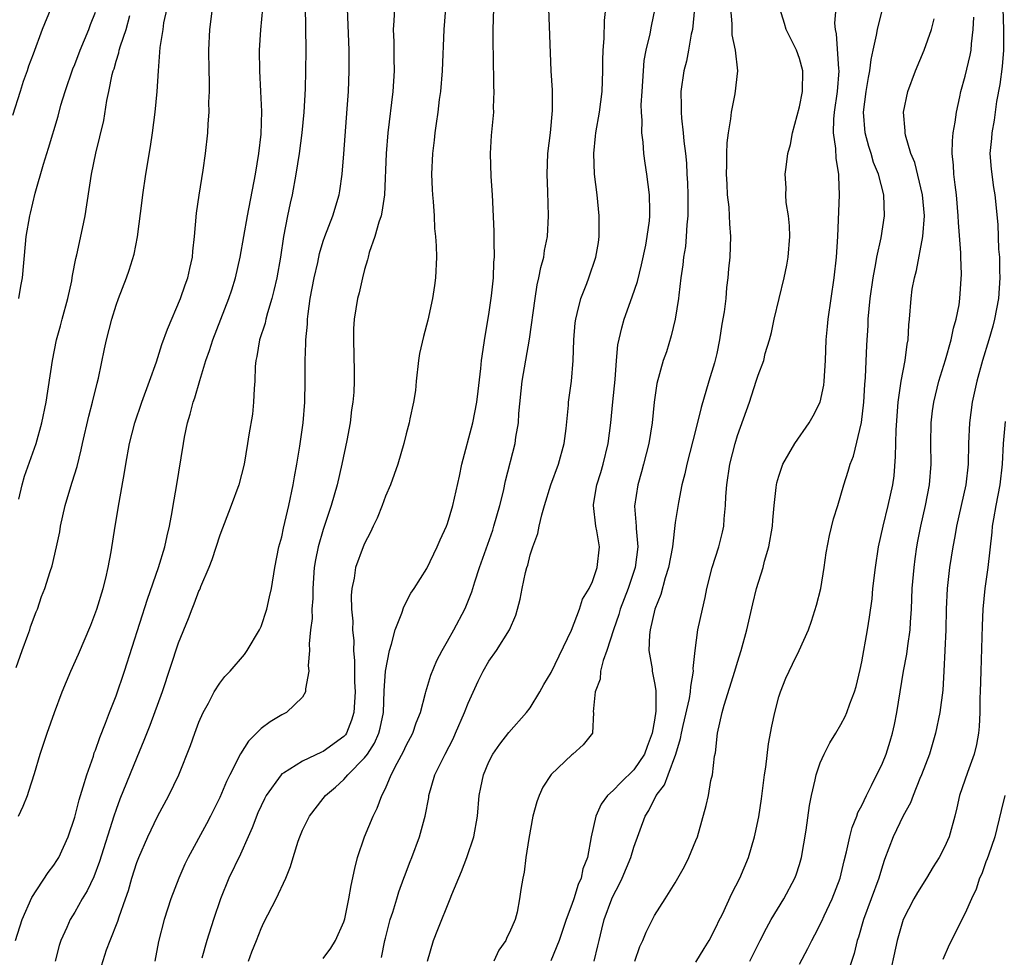
# Model space of a CAD drawing. Units: inches. Extents: x 2503930 to 2505000, y 1551000 to 1554000.
# Drawn here: x 2504314 to 2504409, y 1551587 to 1551678 of the extents above; entities that cross this region are included whole.
import ezdxf

# ---------------------------------------------------------------- set-up
doc = ezdxf.new("R2010")
doc.units = ezdxf.units.IN
doc.header["$MEASUREMENT"] = 0
doc.layers.add('LD25021551_2ft', color=54, linetype='Continuous')

msp = doc.modelspace()

# ---------------------------------------------------------------- linework, layer by layer
at = {"layer": 'LD25021551_2ft'}
for points, elevation in [([(2504316.689, 1551679), (2504315.85, 1551677), (2504315, 1551674.611), (2504314.54, 1551673.459), (2504314.414, 1551673), (2504314.027, 1551671.973), (2504313.746, 1551671), (2504313, 1551668.663)], 7832), ([(2504313.269, 1551589), (2504313.911, 1551591), (2504314.863, 1551593.137), (2504316.443, 1551595.557), (2504317, 1551596.268), (2504317.288, 1551596.713), (2504317.454, 1551597), (2504318.37, 1551599), (2504319, 1551600.883), (2504319.425, 1551602.575), (2504319.828, 1551603.828), (2504320.162, 1551605), (2504320.803, 1551606.803), (2504320.894, 1551607.106), (2504321, 1551607.374), (2504321.414, 1551608.586), (2504321.974, 1551609.974), (2504322.348, 1551611), (2504323, 1551612.635), (2504323.816, 1551615), (2504326.033, 1551621.966), (2504327.1, 1551625), (2504327.709, 1551627), (2504327.919, 1551628.082), (2504328.142, 1551629), (2504328.405, 1551630.405), (2504328.498, 1551631), (2504328.835, 1551632.835), (2504329.493, 1551637), (2504329.607, 1551637.607), (2504329.9, 1551639), (2504330.158, 1551639.841), (2504330.454, 1551641), (2504330.599, 1551641.4), (2504331.091, 1551643.091), (2504331.678, 1551645), (2504332.024, 1551645.976), (2504332.325, 1551647), (2504333.88, 1551651), (2504334.159, 1551651.841), (2504334.523, 1551653), (2504334.989, 1551655), (2504335.673, 1551659), (2504336.461, 1551663), (2504336.794, 1551665), (2504337, 1551666.878), (2504337.065, 1551669.065), (2504336.989, 1551670.989), (2504336.875, 1551673), (2504336.853, 1551675), (2504336.959, 1551676.959), (2504337.18, 1551679)], 7822), ([(2504313.354, 1551615.354), (2504313.925, 1551617), (2504314.482, 1551618.482), (2504314.653, 1551619), (2504314.725, 1551619.275), (2504315.274, 1551620.726), (2504315.404, 1551621), (2504315.798, 1551622.202), (2504316.117, 1551623), (2504316.638, 1551624.638), (2504316.837, 1551625.163), (2504317.245, 1551627), (2504317.548, 1551628.452), (2504317.62, 1551629), (2504318.064, 1551631), (2504318.517, 1551632.517), (2504318.758, 1551633.243), (2504319.228, 1551634.773), (2504319.628, 1551636.372), (2504319.75, 1551637), (2504320.355, 1551639.646), (2504320.726, 1551641), (2504321.162, 1551642.838), (2504321.296, 1551643.296), (2504321.87, 1551646.129), (2504322.067, 1551647), (2504322.576, 1551649), (2504323, 1551650.362), (2504323.233, 1551651), (2504324.01, 1551653), (2504324.273, 1551653.727), (2504324.727, 1551655.273), (2504325.052, 1551656.948), (2504325.518, 1551660.481), (2504325.568, 1551661), (2504325.858, 1551663), (2504326.308, 1551665.692), (2504326.505, 1551667), (2504326.781, 1551669), (2504326.971, 1551671), (2504327.077, 1551673), (2504327.219, 1551674.781), (2504327.24, 1551675.24), (2504327.535, 1551677), (2504327.622, 1551677.622), (2504327.919, 1551679)], 7826), ([(2504313.585, 1551601), (2504314.024, 1551601.976), (2504314.43, 1551603), (2504314.577, 1551603.423), (2504315.11, 1551605.11), (2504315.663, 1551607), (2504316.331, 1551609), (2504317.049, 1551611), (2504317.794, 1551613), (2504318.618, 1551615), (2504319.361, 1551616.639), (2504320.557, 1551619.442), (2504321.136, 1551621), (2504321.74, 1551623), (2504321.995, 1551623.996), (2504322.22, 1551625), (2504322.518, 1551626.518), (2504322.908, 1551629), (2504323.291, 1551631.291), (2504323.822, 1551634.178), (2504323.94, 1551635), (2504324.302, 1551637), (2504324.796, 1551639), (2504325.478, 1551641), (2504326.23, 1551643), (2504326.896, 1551644.896), (2504327.427, 1551646.573), (2504327.951, 1551648.049), (2504329.202, 1551651), (2504329.666, 1551652.334), (2504329.915, 1551653), (2504330.106, 1551653.894), (2504330.369, 1551655), (2504330.416, 1551655.584), (2504330.577, 1551657), (2504330.771, 1551659.228), (2504331.017, 1551660.983), (2504331.405, 1551663.405), (2504331.63, 1551665), (2504331.85, 1551667), (2504331.885, 1551667.886), (2504331.984, 1551669), (2504331.966, 1551669.966), (2504332.016, 1551671), (2504332.017, 1551671.983), (2504331.97, 1551673), (2504331.946, 1551675), (2504332.051, 1551677), (2504332.316, 1551679)], 7824), ([(2504341.27, 1551679.27), (2504341.329, 1551675), (2504341.296, 1551673), (2504341.244, 1551671.244), (2504341.127, 1551669), (2504340.931, 1551667), (2504340.666, 1551665), (2504340.36, 1551663), (2504339.988, 1551661), (2504339.798, 1551660.202), (2504339.553, 1551659), (2504339.175, 1551657), (2504338.884, 1551655), (2504338.524, 1551653), (2504338.241, 1551651.758), (2504338.047, 1551651), (2504337.627, 1551649.626), (2504337.466, 1551649), (2504337.387, 1551648.613), (2504336.861, 1551647), (2504336.59, 1551645.41), (2504336.488, 1551645), (2504336.428, 1551644.428), (2504336.387, 1551643), (2504336.317, 1551642.317), (2504336.28, 1551641), (2504336.162, 1551639.838), (2504335.82, 1551637.82), (2504335.703, 1551637), (2504335.374, 1551635), (2504334.866, 1551633), (2504334.113, 1551631), (2504333, 1551628.148), (2504332.247, 1551625.753), (2504331.947, 1551625), (2504331.148, 1551623.149), (2504331.071, 1551622.93), (2504331, 1551622.797), (2504330.52, 1551621.481), (2504330.318, 1551621), (2504329.955, 1551620.045), (2504329, 1551617.694), (2504327.443, 1551613), (2504326.248, 1551609.752), (2504325.689, 1551608.311), (2504325, 1551606.665), (2504323.362, 1551602.638), (2504323, 1551601.644), (2504322.784, 1551601), (2504321.394, 1551596.606), (2504320.851, 1551595.149), (2504320.21, 1551593.79), (2504319.72, 1551593), (2504319, 1551591.734), (2504318.558, 1551591), (2504318.226, 1551590.226), (2504317.669, 1551589), (2504317.498, 1551588.502), (2504317.109, 1551587)], 7820), ([(2504321.112, 1551585), (2504322.079, 1551588.079), (2504322.411, 1551589), (2504323.153, 1551590.847), (2504323.283, 1551591.283), (2504323.917, 1551593), (2504324.193, 1551593.807), (2504324.526, 1551595), (2504325, 1551596.511), (2504325.178, 1551597), (2504326.052, 1551599), (2504327, 1551600.963), (2504328.094, 1551603), (2504329.044, 1551605), (2504330.17, 1551607.83), (2504330.588, 1551609), (2504331, 1551610.085), (2504331.41, 1551611), (2504331.918, 1551611.918), (2504332.478, 1551613), (2504333, 1551613.856), (2504333.507, 1551614.493), (2504334.008, 1551615), (2504335.399, 1551616.601), (2504335.658, 1551617), (2504336.848, 1551619), (2504337, 1551619.321), (2504337.551, 1551621), (2504337.819, 1551622.181), (2504337.996, 1551623), (2504338.325, 1551625), (2504338.729, 1551627), (2504339, 1551627.981), (2504339.175, 1551628.825), (2504339.547, 1551630.453), (2504339.693, 1551631), (2504340.101, 1551633), (2504340.221, 1551633.779), (2504340.447, 1551635), (2504340.745, 1551636.745), (2504341.06, 1551639), (2504341.209, 1551641), (2504341.25, 1551643), (2504341.261, 1551645), (2504341.329, 1551646.671), (2504341.327, 1551647), (2504341.47, 1551648.529), (2504341.48, 1551649), (2504341.533, 1551649.533), (2504341.748, 1551651), (2504342.135, 1551653), (2504342.471, 1551654.471), (2504342.648, 1551655.352), (2504343, 1551656.544), (2504343.151, 1551657), (2504343.923, 1551659), (2504344.535, 1551661), (2504344.61, 1551661.39), (2504344.83, 1551663), (2504345, 1551664.97), (2504345.323, 1551669.323), (2504345.428, 1551671), (2504345.514, 1551673), (2504345.505, 1551675), (2504345.411, 1551677.411), (2504345.329, 1551679)], 7818), ([(2504349.876, 1551679), (2504349.83, 1551677.83), (2504349.761, 1551677), (2504349.807, 1551675.808), (2504349.816, 1551674.184), (2504349.84, 1551673), (2504349.707, 1551671), (2504349.228, 1551667), (2504349.065, 1551665), (2504348.926, 1551661), (2504348.671, 1551659.329), (2504348.592, 1551659), (2504348.367, 1551658.367), (2504347.981, 1551657), (2504347.447, 1551655.447), (2504347.33, 1551655), (2504347.28, 1551654.72), (2504347, 1551653.809), (2504346.786, 1551653), (2504346.462, 1551651.538), (2504346.321, 1551651), (2504345.998, 1551649), (2504345.939, 1551648.062), (2504345.916, 1551647), (2504345.984, 1551643.984), (2504345.983, 1551643), (2504345.944, 1551641.944), (2504345.863, 1551641), (2504345.739, 1551640.261), (2504345.599, 1551639), (2504345.282, 1551637.282), (2504344.803, 1551635), (2504344.342, 1551633), (2504343.78, 1551631), (2504343, 1551628.694), (2504342.509, 1551627), (2504342.257, 1551625.744), (2504342.141, 1551625), (2504341.982, 1551623), (2504341.987, 1551622.013), (2504341.896, 1551621), (2504341.919, 1551620.082), (2504341.781, 1551619), (2504341.641, 1551617.641), (2504341.674, 1551617), (2504341.555, 1551615.555), (2504341.596, 1551615), (2504341.287, 1551613.287), (2504341.289, 1551613), (2504341, 1551612.493), (2504339.457, 1551611), (2504339, 1551610.778), (2504337.886, 1551610.114), (2504337, 1551609.46), (2504336.554, 1551609), (2504335.768, 1551608.232), (2504334.997, 1551607.004), (2504333.965, 1551605), (2504333.654, 1551604.346), (2504333, 1551602.804), (2504332.112, 1551601), (2504331.73, 1551600.271), (2504329.954, 1551597), (2504329.644, 1551596.356), (2504329.052, 1551595), (2504328.294, 1551593), (2504327.638, 1551591), (2504327.106, 1551588.894), (2504326.723, 1551587)], 7816), ([(2504354.803, 1551679), (2504354.635, 1551677), (2504354.475, 1551673), (2504354.322, 1551671), (2504354.212, 1551670.212), (2504354.076, 1551669), (2504353.904, 1551667.904), (2504353.788, 1551667), (2504353.718, 1551666.282), (2504353.548, 1551665), (2504353.464, 1551663), (2504353.517, 1551661.517), (2504353.553, 1551661), (2504353.627, 1551660.374), (2504353.707, 1551659), (2504353.758, 1551657.758), (2504353.852, 1551657), (2504353.907, 1551656.093), (2504353.929, 1551655), (2504353.842, 1551653), (2504353.753, 1551652.247), (2504353.563, 1551651), (2504353.097, 1551648.903), (2504352.67, 1551647.33), (2504352.307, 1551645.693), (2504352.203, 1551645), (2504351.96, 1551643), (2504351.902, 1551642.099), (2504351.713, 1551641), (2504351.366, 1551639.366), (2504351.302, 1551639), (2504351, 1551637.926), (2504350.781, 1551637), (2504350.194, 1551635), (2504349.487, 1551633), (2504349, 1551631.911), (2504348.682, 1551631), (2504348.204, 1551629.795), (2504347.826, 1551629), (2504347.574, 1551628.426), (2504347, 1551627.331), (2504346.864, 1551627), (2504346.132, 1551625), (2504345.98, 1551623.98), (2504345.76, 1551623), (2504345.704, 1551622.296), (2504345.736, 1551621), (2504345.845, 1551619.845), (2504345.839, 1551619), (2504345.94, 1551617.94), (2504345.939, 1551617), (2504346.015, 1551616.015), (2504346.03, 1551613.97), (2504346.072, 1551613), (2504346.009, 1551612.009), (2504345.971, 1551611), (2504345.745, 1551610.255), (2504345.24, 1551609), (2504345.143, 1551608.858), (2504345, 1551608.7), (2504343, 1551607.23), (2504342.831, 1551607.169), (2504341, 1551606.303), (2504339.149, 1551605.149), (2504339, 1551605.07), (2504338.928, 1551605), (2504337.483, 1551603), (2504337.316, 1551602.684), (2504336.695, 1551601.305), (2504336.138, 1551599.861), (2504335.761, 1551599), (2504335, 1551597.33), (2504333.887, 1551595), (2504333.077, 1551593), (2504332.394, 1551591), (2504331.769, 1551589), (2504331.264, 1551587.264)], 7814), ([(2504335.779, 1551587), (2504336.109, 1551587.892), (2504336.556, 1551589), (2504337, 1551590.158), (2504337.273, 1551590.728), (2504338.456, 1551593), (2504339.375, 1551595), (2504339.853, 1551596.147), (2504340.093, 1551597), (2504340.573, 1551598.573), (2504340.727, 1551599), (2504341, 1551599.641), (2504341.673, 1551601), (2504343, 1551602.691), (2504343.225, 1551603), (2504344.201, 1551603.799), (2504345, 1551604.542), (2504345.385, 1551605), (2504347, 1551606.624), (2504347.264, 1551607), (2504347.949, 1551608.05), (2504348.376, 1551609), (2504348.51, 1551609.49), (2504348.82, 1551611), (2504348.896, 1551613.104), (2504349.013, 1551614.987), (2504349.39, 1551617), (2504349.606, 1551617.606), (2504349.954, 1551619), (2504350.599, 1551620.599), (2504350.78, 1551621.219), (2504351.472, 1551622.528), (2504351.786, 1551623), (2504353, 1551624.93), (2504354, 1551627), (2504354.302, 1551627.698), (2504354.907, 1551629), (2504355, 1551629.254), (2504355.517, 1551631), (2504356.158, 1551633.842), (2504356.385, 1551635), (2504357.464, 1551639), (2504357.845, 1551641), (2504357.948, 1551642.052), (2504358.233, 1551644.232), (2504358.298, 1551645), (2504358.643, 1551647.357), (2504359, 1551649.444), (2504359.253, 1551651.253), (2504359.428, 1551653), (2504359.484, 1551654.516), (2504359.528, 1551655), (2504359.5, 1551656.5), (2504359.518, 1551657), (2504359.514, 1551657.514), (2504359.332, 1551661), (2504359.214, 1551662.786), (2504359.151, 1551665), (2504359.263, 1551666.737), (2504359.464, 1551669), (2504359.457, 1551669.457), (2504359.498, 1551671), (2504359.468, 1551671.468), (2504359.435, 1551674.565), (2504359.406, 1551675.406), (2504359.406, 1551677), (2504359.485, 1551679)], 7812), ([(2504343, 1551587.233), (2504343.747, 1551588.253), (2504344.195, 1551589), (2504345, 1551590.78), (2504345.087, 1551591.087), (2504345.485, 1551593), (2504345.71, 1551594.29), (2504346.064, 1551595.936), (2504346.323, 1551597), (2504347, 1551599), (2504347.827, 1551601), (2504348.223, 1551601.777), (2504348.669, 1551603), (2504349, 1551603.655), (2504349.564, 1551605), (2504350.131, 1551606.131), (2504350.752, 1551607.248), (2504351, 1551607.811), (2504351.652, 1551609), (2504351.977, 1551610.024), (2504352.38, 1551611), (2504352.885, 1551612.885), (2504352.905, 1551613), (2504353.393, 1551614.607), (2504353.98, 1551616.02), (2504354.481, 1551617), (2504355, 1551617.9), (2504355.605, 1551619), (2504356.663, 1551621), (2504356.771, 1551621.229), (2504357.342, 1551622.657), (2504357.643, 1551623.643), (2504358.098, 1551625), (2504359.369, 1551628.63), (2504359.485, 1551629), (2504360.054, 1551631), (2504360.402, 1551632.402), (2504360.6, 1551633.4), (2504361.534, 1551637), (2504361.609, 1551637.609), (2504361.845, 1551639), (2504361.881, 1551639.881), (2504362.22, 1551643), (2504362.929, 1551647.071), (2504363.455, 1551651), (2504363.668, 1551652.333), (2504363.833, 1551653), (2504364.006, 1551653.994), (2504364.292, 1551655), (2504364.367, 1551655.633), (2504364.652, 1551657), (2504364.76, 1551659), (2504364.693, 1551661.307), (2504364.621, 1551663), (2504364.678, 1551665), (2504364.934, 1551667), (2504365.154, 1551669.154), (2504365.138, 1551671.138), (2504365.019, 1551673), (2504364.791, 1551679)], 7810), ([(2504348.642, 1551587.358), (2504348.944, 1551589), (2504349, 1551589.224), (2504349.47, 1551591), (2504349.719, 1551591.719), (2504350.114, 1551593), (2504350.303, 1551593.696), (2504350.796, 1551595), (2504350.841, 1551595.16), (2504351.381, 1551596.619), (2504351.542, 1551597), (2504352.295, 1551599), (2504352.77, 1551600.77), (2504352.844, 1551601), (2504353.19, 1551602.81), (2504353.212, 1551603), (2504353.793, 1551605), (2504354.762, 1551607), (2504355.538, 1551608.462), (2504355.788, 1551609), (2504356.656, 1551611), (2504357, 1551611.924), (2504357.962, 1551614.038), (2504358.433, 1551615), (2504359, 1551615.977), (2504359.736, 1551617), (2504360.978, 1551619), (2504361.589, 1551620.412), (2504361.77, 1551621), (2504362.035, 1551621.965), (2504362.215, 1551623), (2504362.536, 1551624.536), (2504362.658, 1551625), (2504362.745, 1551625.255), (2504363, 1551626.243), (2504363.246, 1551627), (2504363.711, 1551628.289), (2504363.849, 1551629), (2504364.101, 1551630.101), (2504364.366, 1551631), (2504364.992, 1551633.008), (2504365.735, 1551635), (2504366.283, 1551637), (2504366.459, 1551638.459), (2504366.686, 1551640.686), (2504366.703, 1551641), (2504366.983, 1551643), (2504367.14, 1551645), (2504367.194, 1551647), (2504367.34, 1551648.66), (2504367.384, 1551649), (2504367.539, 1551649.539), (2504367.89, 1551651), (2504368.454, 1551652.454), (2504368.65, 1551653), (2504369.327, 1551655), (2504369.578, 1551656.422), (2504369.661, 1551657), (2504369.661, 1551659), (2504369.451, 1551661), (2504369.214, 1551663), (2504369.135, 1551665), (2504369.308, 1551666.692), (2504369.322, 1551667), (2504369.666, 1551669), (2504369.923, 1551671), (2504370.008, 1551673), (2504370.013, 1551673.987), (2504370.043, 1551675), (2504370.119, 1551676.119), (2504370.158, 1551677.841), (2504370.285, 1551679)], 7808), ([(2504353.068, 1551587), (2504353.651, 1551589), (2504354.053, 1551590.053), (2504355.267, 1551593), (2504355.421, 1551593.421), (2504356.351, 1551595.649), (2504356.883, 1551597), (2504357.56, 1551599), (2504357.893, 1551601), (2504358.063, 1551603), (2504358.236, 1551603.764), (2504358.487, 1551605), (2504359, 1551606.242), (2504359.386, 1551607), (2504360.044, 1551607.956), (2504360.919, 1551609.081), (2504362.635, 1551611), (2504363, 1551611.476), (2504363.921, 1551613), (2504364.299, 1551613.701), (2504365, 1551614.872), (2504366.961, 1551618.961), (2504367.743, 1551621), (2504368.045, 1551621.955), (2504368.672, 1551623), (2504369, 1551623.678), (2504369.468, 1551625), (2504369.688, 1551627), (2504369.43, 1551628.57), (2504369.341, 1551629), (2504369.097, 1551631), (2504369.112, 1551631.112), (2504369.411, 1551633), (2504369.798, 1551634.202), (2504370.036, 1551635), (2504370.516, 1551637), (2504370.779, 1551639), (2504370.984, 1551641.016), (2504371.19, 1551643.189), (2504371.321, 1551645), (2504371.465, 1551646.535), (2504371.823, 1551648.177), (2504372.075, 1551649), (2504372.847, 1551651.152), (2504373.353, 1551652.647), (2504373.749, 1551654.251), (2504374.157, 1551656.157), (2504374.299, 1551657), (2504374.514, 1551658.515), (2504374.551, 1551659), (2504374.531, 1551659.469), (2504374.52, 1551661), (2504374.264, 1551663), (2504374.078, 1551664.079), (2504373.967, 1551665), (2504373.901, 1551666.099), (2504373.767, 1551667), (2504373.795, 1551668.205), (2504373.723, 1551669), (2504373.718, 1551669.718), (2504373.787, 1551671), (2504374.001, 1551673.999), (2504374.192, 1551675), (2504374.57, 1551676.57), (2504374.691, 1551677.309), (2504375.052, 1551679)], 7806), ([(2504378.856, 1551679), (2504378.661, 1551677), (2504378.548, 1551676.548), (2504378.29, 1551675), (2504378.082, 1551673.918), (2504377.834, 1551673), (2504377.547, 1551671), (2504377.575, 1551669.575), (2504377.557, 1551669), (2504377.592, 1551668.408), (2504377.762, 1551667), (2504377.817, 1551666.184), (2504377.973, 1551665), (2504378.072, 1551664.072), (2504378.12, 1551663), (2504378.177, 1551662.177), (2504378.218, 1551661), (2504378.217, 1551659), (2504378.122, 1551658.122), (2504378.055, 1551657), (2504377.972, 1551656.028), (2504377.795, 1551655), (2504377.743, 1551654.257), (2504377.55, 1551653), (2504377.332, 1551651.332), (2504377.309, 1551651), (2504376.979, 1551649), (2504376.611, 1551647.389), (2504376.139, 1551645.861), (2504375.84, 1551645), (2504375.217, 1551642.783), (2504374.954, 1551641), (2504374.764, 1551639), (2504374.45, 1551637), (2504373.945, 1551635), (2504373.743, 1551634.257), (2504373.373, 1551633), (2504373.069, 1551630.931), (2504373.221, 1551629), (2504373.218, 1551628.781), (2504373.38, 1551627), (2504373.12, 1551625), (2504372.434, 1551623), (2504371.675, 1551621), (2504371.533, 1551620.467), (2504371.021, 1551619), (2504370.398, 1551617), (2504370.035, 1551616.036), (2504369.783, 1551615), (2504369.761, 1551614.239), (2504369.255, 1551613), (2504369.077, 1551611.077), (2504369.102, 1551611), (2504369.001, 1551609), (2504368.104, 1551607.896), (2504367.117, 1551607), (2504367, 1551606.925), (2504365, 1551605.022), (2504364.203, 1551603.798), (2504363.843, 1551603), (2504363.615, 1551602.384), (2504363.246, 1551601), (2504362.841, 1551598.841), (2504362.578, 1551597), (2504362.408, 1551595.592), (2504362.262, 1551595), (2504362.09, 1551593.909), (2504361.969, 1551593), (2504361.727, 1551591.727), (2504361.533, 1551591), (2504361, 1551589.754), (2504360.736, 1551589.264), (2504360.632, 1551589), (2504359.951, 1551588.049), (2504359.473, 1551587)], 7804), ([(2504382.332, 1551679), (2504382.453, 1551677.547), (2504382.456, 1551676.456), (2504382.782, 1551675), (2504383.001, 1551673), (2504382.756, 1551670.756), (2504382.393, 1551669), (2504382.344, 1551668.344), (2504382.102, 1551667), (2504381.969, 1551666.031), (2504381.94, 1551665), (2504381.935, 1551663.935), (2504381.899, 1551663), (2504381.965, 1551662.035), (2504382.006, 1551661), (2504382.166, 1551659.834), (2504382.218, 1551659), (2504382.228, 1551658.228), (2504382.341, 1551657), (2504382.26, 1551655), (2504382.135, 1551653.865), (2504382.087, 1551653), (2504381.945, 1551652.055), (2504381.866, 1551651), (2504381.713, 1551649.714), (2504381.491, 1551648.509), (2504381.276, 1551647), (2504381, 1551645.699), (2504380.784, 1551644.784), (2504380.241, 1551643), (2504379.514, 1551640.486), (2504379, 1551638.365), (2504378.12, 1551635), (2504377.93, 1551634.07), (2504377.647, 1551633), (2504377.306, 1551631.306), (2504377, 1551629.357), (2504376.719, 1551627), (2504376.342, 1551625), (2504376.013, 1551624.013), (2504375.588, 1551622.412), (2504375.013, 1551621), (2504374.563, 1551619), (2504374.496, 1551618.496), (2504374.457, 1551617), (2504374.759, 1551615.24), (2504374.77, 1551615), (2504375, 1551613.89), (2504375.133, 1551613.133), (2504375.135, 1551611.135), (2504375, 1551610.279), (2504374.768, 1551609), (2504374.27, 1551607.731), (2504374.021, 1551607), (2504373, 1551605.465), (2504371.737, 1551604.263), (2504371, 1551603.489), (2504370.442, 1551603), (2504369.847, 1551602.153), (2504369.322, 1551601), (2504368.887, 1551599), (2504368.513, 1551597), (2504368.085, 1551595.915), (2504367.909, 1551595), (2504367.61, 1551594.389), (2504367.187, 1551593), (2504367, 1551592.452), (2504366.461, 1551591), (2504365.785, 1551589), (2504364.977, 1551587.023)], 7802), ([(2504369.176, 1551587), (2504369.527, 1551588.473), (2504369.638, 1551589), (2504369.913, 1551590.087), (2504370.122, 1551591), (2504370.864, 1551593), (2504371, 1551593.299), (2504371.59, 1551594.409), (2504371.859, 1551595), (2504372.692, 1551597), (2504373, 1551598.006), (2504374.106, 1551601), (2504374.459, 1551601.541), (2504375.165, 1551603), (2504375.963, 1551604.036), (2504376.302, 1551605), (2504377.044, 1551607), (2504377.513, 1551608.487), (2504377.592, 1551609), (2504377.753, 1551609.753), (2504378.376, 1551612.376), (2504378.484, 1551613), (2504378.485, 1551613.515), (2504378.765, 1551615), (2504378.742, 1551615.258), (2504378.914, 1551617), (2504379.189, 1551619), (2504379.619, 1551621), (2504379.878, 1551622.123), (2504380.058, 1551623), (2504380.571, 1551625), (2504381.191, 1551627), (2504381.558, 1551628.441), (2504381.678, 1551629), (2504381.714, 1551629.714), (2504381.857, 1551631), (2504381.883, 1551631.883), (2504381.974, 1551633), (2504382.281, 1551635), (2504382.785, 1551637), (2504383, 1551637.769), (2504384.152, 1551641), (2504384.817, 1551643), (2504385, 1551643.605), (2504385.551, 1551645), (2504385.694, 1551645.694), (2504386.096, 1551647), (2504386.295, 1551647.704), (2504386.537, 1551649), (2504387.514, 1551653), (2504387.77, 1551654.23), (2504387.905, 1551655), (2504388.05, 1551657), (2504388.022, 1551658.021), (2504387.925, 1551659), (2504387.717, 1551660.283), (2504387.683, 1551661), (2504387.698, 1551661.698), (2504387.616, 1551663), (2504387.692, 1551663.692), (2504387.88, 1551665), (2504388.122, 1551665.878), (2504388.317, 1551667), (2504389, 1551669.528), (2504389.277, 1551671), (2504389.318, 1551673), (2504389, 1551674.185), (2504388.712, 1551675), (2504388.134, 1551676.134), (2504387.723, 1551677), (2504387.559, 1551677.559), (2504387.092, 1551679)], 7800), ([(2504373.094, 1551587), (2504373.585, 1551588.415), (2504373.875, 1551589), (2504374.195, 1551589.805), (2504375, 1551591.398), (2504376.032, 1551593), (2504377, 1551594.543), (2504377.881, 1551596.119), (2504378.321, 1551597), (2504379, 1551598.635), (2504379.135, 1551599), (2504379.99, 1551602.01), (2504380.195, 1551603), (2504380.441, 1551604.441), (2504380.584, 1551605), (2504380.8, 1551606.8), (2504380.871, 1551607.129), (2504381.081, 1551609), (2504381.513, 1551611), (2504381.705, 1551611.705), (2504382.748, 1551615), (2504383, 1551615.856), (2504383.373, 1551617), (2504383.908, 1551619), (2504384.488, 1551621.511), (2504384.857, 1551623), (2504385.478, 1551625), (2504385.631, 1551625.631), (2504386.041, 1551627), (2504386.387, 1551629), (2504386.41, 1551629.59), (2504386.55, 1551631), (2504386.75, 1551632.75), (2504386.762, 1551633), (2504386.805, 1551633.195), (2504387, 1551633.841), (2504387.389, 1551635), (2504388.538, 1551637), (2504389.921, 1551639), (2504390.328, 1551639.672), (2504391, 1551640.993), (2504391.359, 1551642.641), (2504391.393, 1551643), (2504391.499, 1551645), (2504391.583, 1551647), (2504391.698, 1551648.302), (2504391.77, 1551649), (2504392.335, 1551653), (2504392.566, 1551655), (2504392.687, 1551657), (2504392.853, 1551661), (2504392.787, 1551662.787), (2504392.793, 1551663), (2504392.522, 1551664.521), (2504392.506, 1551665.494), (2504392.294, 1551667), (2504392.319, 1551668.32), (2504392.383, 1551669), (2504392.672, 1551671), (2504392.834, 1551673), (2504392.8, 1551673.2), (2504392.581, 1551676.58), (2504392.457, 1551677), (2504392.393, 1551677.607), (2504392.579, 1551679.421)], 7798), ([(2504379, 1551586.9), (2504379.795, 1551588.205), (2504380.258, 1551589), (2504381, 1551590.427), (2504381.18, 1551590.82), (2504381.545, 1551591.545), (2504382.475, 1551593.526), (2504383.227, 1551595), (2504384.056, 1551597), (2504384.649, 1551599), (2504384.717, 1551599.283), (2504385.059, 1551600.941), (2504385.325, 1551602.675), (2504385.617, 1551605), (2504385.73, 1551605.73), (2504386.003, 1551607.998), (2504386.32, 1551609.679), (2504386.611, 1551611), (2504387, 1551612.518), (2504387.147, 1551613), (2504387.677, 1551614.323), (2504388.313, 1551615.688), (2504388.951, 1551617), (2504389.854, 1551619), (2504390.164, 1551619.836), (2504390.629, 1551621.371), (2504391.048, 1551623), (2504391.38, 1551625), (2504391.564, 1551626.436), (2504391.88, 1551628.12), (2504392.291, 1551629.709), (2504392.705, 1551631), (2504393, 1551631.999), (2504393.266, 1551633), (2504393.687, 1551634.313), (2504393.875, 1551635), (2504394.215, 1551635.785), (2504394.99, 1551639.01), (2504395.213, 1551641), (2504395.312, 1551642.688), (2504395.379, 1551643.379), (2504395.506, 1551646.494), (2504395.623, 1551648.377), (2504395.64, 1551649), (2504395.829, 1551651), (2504396.113, 1551653), (2504396.379, 1551654.379), (2504396.467, 1551655), (2504396.868, 1551656.868), (2504397.212, 1551659), (2504397.135, 1551661), (2504396.61, 1551663), (2504396.146, 1551664.146), (2504395.901, 1551665), (2504395.682, 1551665.682), (2504395.321, 1551667), (2504395.179, 1551669), (2504395.439, 1551671), (2504395.651, 1551672.349), (2504395.792, 1551673), (2504395.903, 1551674.097), (2504396.12, 1551675), (2504396.437, 1551676.437), (2504396.514, 1551677), (2504397, 1551678.94)], 7796), ([(2504408.629, 1551679), (2504408.705, 1551677), (2504408.694, 1551676.694), (2504408.71, 1551675), (2504408.583, 1551673.417), (2504408.342, 1551671.658), (2504408.027, 1551670.027), (2504407.785, 1551668.215), (2504407.567, 1551667), (2504407.536, 1551666.465), (2504407.391, 1551665), (2504407.489, 1551663.489), (2504407.73, 1551661.73), (2504407.867, 1551661), (2504408.15, 1551658.15), (2504408.229, 1551655.771), (2504408.304, 1551655), (2504408.306, 1551653.694), (2504408.338, 1551653), (2504408.2, 1551651), (2504407.837, 1551649), (2504407.667, 1551648.333), (2504407.273, 1551647), (2504406.654, 1551645), (2504406.11, 1551643), (2504405.681, 1551641), (2504405.409, 1551639), (2504405.321, 1551637), (2504405.286, 1551635), (2504405.062, 1551633), (2504404.161, 1551629), (2504403.998, 1551628.002), (2504403.799, 1551627), (2504403.489, 1551625), (2504403.258, 1551623), (2504403.16, 1551621), (2504403.119, 1551619), (2504402.941, 1551615), (2504402.831, 1551613.169), (2504402.559, 1551611), (2504402.144, 1551609), (2504401.544, 1551607), (2504400.793, 1551605), (2504400.63, 1551604.63), (2504399.979, 1551603), (2504399.72, 1551602.28), (2504399, 1551601.022), (2504398.031, 1551599), (2504397.198, 1551596.802), (2504397, 1551596.183), (2504396.666, 1551595), (2504395.188, 1551591), (2504394.691, 1551589.309), (2504394.58, 1551589), (2504394.272, 1551587.729), (2504393.524, 1551585.524)], 7790), ([(2504313.591, 1551651), (2504313.794, 1551652.206), (2504313.955, 1551653), (2504314.24, 1551656.24), (2504314.322, 1551657), (2504314.665, 1551659), (2504314.741, 1551659.259), (2504315.18, 1551661.18), (2504315.972, 1551663.972), (2504316.481, 1551665.519), (2504317.392, 1551668.608), (2504317.676, 1551669.676), (2504318.07, 1551671), (2504318.821, 1551673.179), (2504319, 1551673.606), (2504319.536, 1551675), (2504320.355, 1551677), (2504320.525, 1551677.476), (2504321, 1551678.672)], 7830), ([(2504313.607, 1551631.607), (2504313.917, 1551633), (2504314.146, 1551633.854), (2504315.263, 1551637), (2504315.821, 1551639), (2504316.236, 1551641), (2504316.841, 1551645), (2504317.252, 1551647), (2504317.638, 1551648.362), (2504317.79, 1551649), (2504318.329, 1551651), (2504318.713, 1551652.713), (2504318.769, 1551653), (2504318.792, 1551653.208), (2504319.123, 1551654.877), (2504319.21, 1551655.209), (2504319.75, 1551657.75), (2504319.999, 1551659), (2504320.621, 1551663), (2504321.036, 1551665.036), (2504321.797, 1551668.203), (2504322.117, 1551670.117), (2504322.31, 1551671), (2504322.628, 1551672.627), (2504322.729, 1551673), (2504322.803, 1551673.197), (2504323, 1551673.919), (2504323.257, 1551674.743), (2504323.298, 1551675), (2504323.414, 1551675.414), (2504323.957, 1551677), (2504324.337, 1551678.337)], 7828), ([(2504384.197, 1551587), (2504385.188, 1551589), (2504385.809, 1551590.191), (2504386.263, 1551591), (2504387.477, 1551593), (2504388.555, 1551595), (2504388.675, 1551595.325), (2504389, 1551596.338), (2504389.194, 1551597), (2504389.639, 1551599.639), (2504389.961, 1551602.039), (2504390.144, 1551603), (2504390.511, 1551604.511), (2504390.6, 1551605), (2504391, 1551606.157), (2504391.381, 1551607), (2504391.925, 1551608.075), (2504392.505, 1551609), (2504393, 1551609.842), (2504393.391, 1551610.609), (2504393.559, 1551611), (2504393.846, 1551611.846), (2504394.297, 1551613), (2504394.47, 1551613.53), (2504394.845, 1551615.155), (2504395, 1551615.905), (2504395.574, 1551619), (2504395.77, 1551620.231), (2504396.003, 1551621.997), (2504396.091, 1551623), (2504396.321, 1551625), (2504396.634, 1551627), (2504397.072, 1551629), (2504397.573, 1551631), (2504398.009, 1551633), (2504398.124, 1551633.876), (2504398.277, 1551635.723), (2504398.326, 1551638.326), (2504398.533, 1551641), (2504398.821, 1551643), (2504399, 1551644.004), (2504399.201, 1551645), (2504399.399, 1551646.601), (2504399.497, 1551647), (2504399.553, 1551648.447), (2504399.62, 1551649), (2504399.769, 1551651), (2504399.891, 1551651.891), (2504400.091, 1551653), (2504400.283, 1551653.717), (2504400.905, 1551657), (2504401.06, 1551659), (2504400.884, 1551661), (2504400.123, 1551664.123), (2504399.76, 1551665), (2504399.233, 1551666.767), (2504399.195, 1551667), (2504399.201, 1551667.201), (2504399.042, 1551669), (2504399.458, 1551671), (2504400.212, 1551673), (2504401.037, 1551675), (2504401.727, 1551677), (2504401.999, 1551678.001)], 7794), ([(2504389, 1551586.712), (2504389.803, 1551588.197), (2504390.18, 1551589), (2504390.477, 1551589.523), (2504391.146, 1551590.854), (2504391.369, 1551591.369), (2504392.14, 1551593), (2504392.908, 1551595), (2504393.319, 1551596.681), (2504393.547, 1551597.548), (2504393.866, 1551599), (2504394.087, 1551599.913), (2504394.539, 1551601), (2504394.643, 1551601.357), (2504395, 1551602.022), (2504395.458, 1551603), (2504395.961, 1551603.961), (2504397, 1551606.115), (2504397.356, 1551607), (2504397.753, 1551608.247), (2504397.972, 1551609), (2504398.165, 1551609.835), (2504398.393, 1551611), (2504399.026, 1551615), (2504399.352, 1551616.648), (2504399.443, 1551617.443), (2504399.692, 1551619), (2504399.721, 1551619.721), (2504399.814, 1551621), (2504399.887, 1551623), (2504400.053, 1551625), (2504400.161, 1551625.839), (2504400.328, 1551627), (2504400.435, 1551627.566), (2504400.72, 1551629), (2504401.176, 1551631), (2504401.544, 1551633), (2504401.701, 1551635), (2504401.69, 1551637), (2504401.72, 1551639), (2504401.845, 1551640.155), (2504401.959, 1551641), (2504402.44, 1551643), (2504403.082, 1551645.082), (2504403.627, 1551647), (2504403.853, 1551648.147), (2504404.12, 1551649), (2504404.404, 1551650.404), (2504404.483, 1551651), (2504404.649, 1551653.351), (2504404.577, 1551655), (2504404.588, 1551655.412), (2504404.342, 1551658.342), (2504404.334, 1551659), (2504404.16, 1551661), (2504404.022, 1551661.978), (2504403.913, 1551663), (2504403.876, 1551663.876), (2504403.749, 1551665), (2504403.767, 1551666.233), (2504403.844, 1551667), (2504404.031, 1551668.031), (2504404.149, 1551669), (2504404.473, 1551670.473), (2504404.569, 1551671), (2504405, 1551672.491), (2504405.491, 1551674.509), (2504405.573, 1551675), (2504405.599, 1551675.599), (2504405.782, 1551677), (2504405.828, 1551678.172)], 7792), ([(2504408.867, 1551639.133), (2504408.664, 1551637), (2504408.565, 1551635), (2504408.351, 1551633), (2504407.959, 1551631), (2504407.725, 1551629.725), (2504407.611, 1551629), (2504407.571, 1551628.429), (2504407.199, 1551625), (2504406.895, 1551623), (2504406.689, 1551621), (2504406.622, 1551619.379), (2504406.493, 1551615), (2504406.454, 1551613), (2504406.425, 1551612.425), (2504406.408, 1551611), (2504406.349, 1551609.651), (2504406.267, 1551609), (2504406.087, 1551607.913), (2504405.855, 1551607), (2504405.208, 1551605.207), (2504404.459, 1551603), (2504404.2, 1551601.8), (2504403.997, 1551601), (2504403.442, 1551599), (2504403, 1551598.002), (2504402.48, 1551597), (2504401.903, 1551596.097), (2504401.256, 1551595), (2504400.375, 1551593.625), (2504400.035, 1551593), (2504399.005, 1551591), (2504398.419, 1551589), (2504397.55, 1551585)], 7788), ([(2504408.823, 1551603), (2504408.455, 1551601.545), (2504407.869, 1551599), (2504407.233, 1551597.233), (2504407.123, 1551596.877), (2504407, 1551596.576), (2504406.588, 1551595.412), (2504406.378, 1551595), (2504406.067, 1551593.933), (2504405.601, 1551593), (2504405, 1551591.635), (2504403.438, 1551588.562), (2504402.845, 1551587.155)], 7786)]:
    msp.add_lwpolyline(points, dxfattribs=dict(at, elevation=elevation))

doc.saveas('drawing.dxf')
